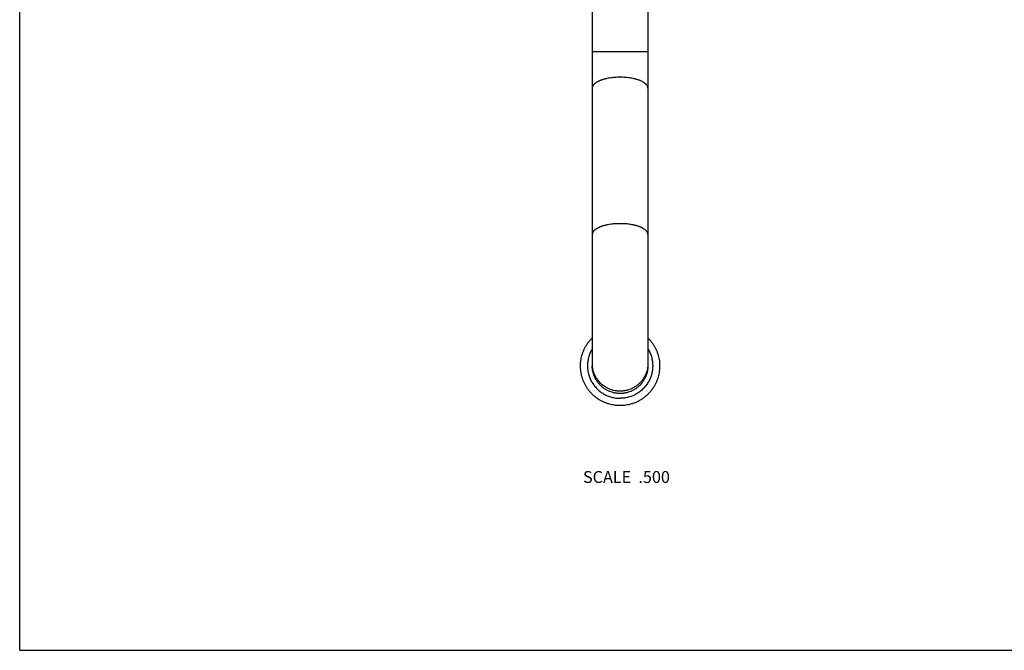
# Model space of a CAD drawing. Units: inches. Extents: x 0 to 11, y 0 to 8.5.
# Drawn here: x 0 to 6.6, y 0 to 4.2 of the extents above; entities that cross this region are included whole.
import ezdxf

# ---------------------------------------------------------------- set-up
doc = ezdxf.new("R2010")
doc.units = ezdxf.units.IN
doc.header["$LTSCALE"] = 0.605
doc.header["$MEASUREMENT"] = 0
doc.layers.get('0').update_dxf_attribs({"linetype": 'CONTINUOUS'})
doc.styles.get("Standard").update_dxf_attribs({"font": 'txt', "width": 0.8})

msp = doc.modelspace()

# ---------------------------------------------------------------- linework, layer by layer
at = {"color": 7, "linetype": 'CONTINUOUS'}
for p, q in [((0, 0), (0, 8.5)), ((3.8585, 6.4154), (3.8585, 1.9178)), ((4.2335, 6.4154), (4.2335, 1.9178)), ((4.2335, 4.0329), (3.8585, 4.0329)), ((0, 0), (11, 0))]:
    msp.add_line(p, q, dxfattribs=at)
msp.add_arc((4.0455, 1.9337), 0.187, 180.00001, 184.67303, dxfattribs=at)
for points, knots in [([(4.046, 3.8619), (4.0398, 3.8619), (4.0276, 3.8617), (4.0095, 3.8606), (3.9917, 3.8589), (3.9744, 3.8565), (3.9604, 3.8539), (3.9496, 3.8515), (3.9419, 3.8496), (3.9343, 3.8476), (3.9271, 3.8453), (3.9201, 3.843), (3.9135, 3.8405), (3.9071, 3.8379), (3.9011, 3.8352), (3.8954, 3.8324), (3.8901, 3.8294), (3.8852, 3.8264), (3.8807, 3.8233), (3.8765, 3.8201), (3.8728, 3.8168), (3.8694, 3.8134), (3.8665, 3.81), (3.8641, 3.8065), (3.862, 3.803), (3.8605, 3.7995), (3.8593, 3.7959), (3.8587, 3.7929), (3.8585, 3.7905), (3.8585, 3.7893), (3.8585, 3.7887)], [0, 0, 0, 0, 0.085605, 0.17051, 0.254031, 0.335498, 0.414274, 0.452467, 0.489768, 0.526111, 0.561435, 0.595681, 0.6288, 0.660745, 0.691477, 0.720965, 0.749187, 0.77613, 0.801792, 0.826186, 0.849339, 0.871294, 0.892117, 0.911894, 0.93074, 0.948793, 0.966222, 0.983218, 0.991623, 1, 1, 1, 1]), ([(4.2335, 3.7887), (4.2335, 3.7893), (4.2334, 3.7905), (4.2332, 3.7929), (4.2326, 3.7959), (4.2315, 3.7995), (4.2299, 3.803), (4.2279, 3.8065), (4.2254, 3.81), (4.2225, 3.8134), (4.2192, 3.8168), (4.2154, 3.8201), (4.2113, 3.8233), (4.2068, 3.8264), (4.2018, 3.8294), (4.1965, 3.8324), (4.1909, 3.8352), (4.1848, 3.8379), (4.1785, 3.8405), (4.1718, 3.843), (4.1649, 3.8453), (4.1576, 3.8476), (4.1501, 3.8496), (4.1423, 3.8515), (4.1315, 3.8539), (4.1176, 3.8565), (4.1003, 3.8589), (4.0825, 3.8606), (4.0643, 3.8617), (4.0521, 3.8619), (4.046, 3.8619)], [0, 0, 0, 0, 0.008377, 0.016782, 0.033778, 0.051207, 0.06926, 0.088106, 0.107883, 0.128706, 0.150661, 0.173814, 0.198208, 0.22387, 0.250813, 0.279035, 0.308523, 0.339255, 0.3712, 0.404319, 0.438565, 0.473889, 0.510232, 0.547533, 0.585726, 0.664502, 0.745969, 0.82949, 0.914395, 1, 1, 1, 1]), ([(4.046, 2.8753), (4.0398, 2.8753), (4.0276, 2.8751), (4.0095, 2.874), (3.9917, 2.8723), (3.9744, 2.8699), (3.9604, 2.8673), (3.9496, 2.865), (3.9419, 2.863), (3.9343, 2.861), (3.9271, 2.8588), (3.9201, 2.8564), (3.9135, 2.8539), (3.9071, 2.8513), (3.9011, 2.8486), (3.8954, 2.8458), (3.8901, 2.8429), (3.8852, 2.8398), (3.8807, 2.8367), (3.8765, 2.8335), (3.8728, 2.8302), (3.8694, 2.8268), (3.8665, 2.8234), (3.8641, 2.82), (3.862, 2.8164), (3.8605, 2.8129), (3.8593, 2.8093), (3.8587, 2.8063), (3.8585, 2.8039), (3.8585, 2.8027), (3.8585, 2.8021)], [0, 0, 0, 0, 0.085605, 0.17051, 0.254031, 0.335498, 0.414274, 0.452467, 0.489768, 0.526111, 0.561435, 0.595681, 0.6288, 0.660745, 0.691477, 0.720965, 0.749187, 0.77613, 0.801792, 0.826186, 0.849339, 0.871294, 0.892117, 0.911894, 0.93074, 0.948793, 0.966222, 0.983218, 0.991623, 1, 1, 1, 1]), ([(4.2335, 2.8021), (4.2335, 2.8027), (4.2334, 2.8039), (4.2332, 2.8063), (4.2326, 2.8093), (4.2315, 2.8129), (4.2299, 2.8164), (4.2279, 2.82), (4.2254, 2.8234), (4.2225, 2.8268), (4.2192, 2.8302), (4.2154, 2.8335), (4.2113, 2.8367), (4.2068, 2.8398), (4.2018, 2.8429), (4.1965, 2.8458), (4.1909, 2.8486), (4.1848, 2.8513), (4.1785, 2.8539), (4.1718, 2.8564), (4.1649, 2.8588), (4.1576, 2.861), (4.1501, 2.863), (4.1423, 2.865), (4.1315, 2.8673), (4.1176, 2.8699), (4.1003, 2.8723), (4.0825, 2.874), (4.0643, 2.8751), (4.0521, 2.8753), (4.046, 2.8753)], [0, 0, 0, 0, 0.008377, 0.016782, 0.033778, 0.051207, 0.06926, 0.088106, 0.107883, 0.128706, 0.150661, 0.173814, 0.198208, 0.22387, 0.250813, 0.279035, 0.308523, 0.339255, 0.3712, 0.404319, 0.438565, 0.473889, 0.510232, 0.547533, 0.585726, 0.664502, 0.745969, 0.82949, 0.914395, 1, 1, 1, 1]), ([(4.046, 1.6489), (4.0394, 1.6489), (4.0296, 1.6493), (4.0165, 1.6505), (4.0035, 1.6522), (3.9873, 1.6552), (3.9715, 1.6594), (3.959, 1.6634), (3.9467, 1.6679), (3.9316, 1.6744), (3.9141, 1.6835), (3.8973, 1.6938), (3.8814, 1.7054), (3.8663, 1.7181), (3.8522, 1.7319), (3.8392, 1.7466), (3.8273, 1.7623), (3.8166, 1.7788), (3.8072, 1.7961), (3.799, 1.814), (3.7922, 1.8325), (3.7868, 1.8514), (3.7828, 1.8707), (3.7802, 1.8902), (3.779, 1.9099), (3.7794, 1.9295), (3.7811, 1.9491), (3.7843, 1.9686), (3.789, 1.9877), (3.795, 2.0064), (3.8012, 2.0216), (3.8068, 2.0335), (3.8128, 2.0451), (3.8212, 2.0593), (3.8305, 2.0727), (3.8386, 2.0831), (3.8471, 2.0931), (3.8538, 2.1003), (3.8585, 2.1049)], [0, 0, 0, 0, 0.031267, 0.046903, 0.062539, 0.093805, 0.12507, 0.140705, 0.156339, 0.187601, 0.218862, 0.250121, 0.281378, 0.312633, 0.343886, 0.375136, 0.406385, 0.437631, 0.468876, 0.500119, 0.53136, 0.5626, 0.593839, 0.625077, 0.656315, 0.687553, 0.718791, 0.75003, 0.78127, 0.81251, 0.843752, 0.859376, 0.875001, 0.906246, 0.937494, 0.953121, 0.968748, 1, 1, 1, 1]), ([(4.2335, 2.1049), (4.2381, 2.1003), (4.2449, 2.0931), (4.2533, 2.0831), (4.2614, 2.0727), (4.2708, 2.0593), (4.2791, 2.0451), (4.2852, 2.0335), (4.2908, 2.0216), (4.2969, 2.0064), (4.303, 1.9877), (4.3076, 1.9686), (4.3108, 1.9491), (4.3126, 1.9295), (4.3129, 1.9099), (4.3118, 1.8902), (4.3092, 1.8707), (4.3052, 1.8514), (4.2998, 1.8325), (4.2929, 1.814), (4.2848, 1.7961), (4.2753, 1.7788), (4.2646, 1.7623), (4.2527, 1.7466), (4.2397, 1.7319), (4.2256, 1.7181), (4.2106, 1.7054), (4.1946, 1.6938), (4.1779, 1.6835), (4.1604, 1.6744), (4.1453, 1.6679), (4.133, 1.6634), (4.1205, 1.6594), (4.1046, 1.6552), (4.0885, 1.6522), (4.0755, 1.6505), (4.0624, 1.6493), (4.0525, 1.6489), (4.046, 1.6489)], [0, 0, 0, 0, 0.031252, 0.046879, 0.062506, 0.093754, 0.124999, 0.140624, 0.156248, 0.18749, 0.21873, 0.24997, 0.281209, 0.312447, 0.343685, 0.374923, 0.406161, 0.4374, 0.46864, 0.499881, 0.531124, 0.562369, 0.593615, 0.624864, 0.656114, 0.687367, 0.718622, 0.749879, 0.781138, 0.812399, 0.843661, 0.859295, 0.87493, 0.906195, 0.937461, 0.953097, 0.968733, 1, 1, 1, 1]), ([(3.8585, 2.0323), (3.8559, 2.0281), (3.8512, 2.0197), (3.8448, 2.0066), (3.8394, 1.9931), (3.8349, 1.9793), (3.8312, 1.9652), (3.8286, 1.9509), (3.8269, 1.9365), (3.8261, 1.922), (3.8263, 1.9074), (3.8275, 1.8929), (3.8296, 1.8785), (3.8327, 1.8643), (3.8367, 1.8503), (3.8416, 1.8367), (3.8475, 1.8233), (3.8542, 1.8104), (3.8617, 1.798), (3.8701, 1.7861), (3.8792, 1.7747), (3.889, 1.764), (3.8996, 1.754), (3.9107, 1.7447), (3.9225, 1.7361), (3.9348, 1.7283), (3.9476, 1.7214), (3.9609, 1.7153), (3.9745, 1.7102), (3.9884, 1.7059), (4.0026, 1.7025), (4.0169, 1.7002), (4.0314, 1.6987), (4.0411, 1.6984), (4.046, 1.6984)], [0, 0, 0, 0, 0.031243, 0.062485, 0.093724, 0.124961, 0.156197, 0.187431, 0.218665, 0.249898, 0.281131, 0.312364, 0.343598, 0.374833, 0.40607, 0.437308, 0.468548, 0.49979, 0.531034, 0.562282, 0.593531, 0.624784, 0.65604, 0.687298, 0.718559, 0.749823, 0.781089, 0.812357, 0.843628, 0.8749, 0.906174, 0.937449, 0.968724, 1, 1, 1, 1]), ([(4.2335, 2.0323), (4.236, 2.0281), (4.2408, 2.0197), (4.2471, 2.0066), (4.2526, 1.9931), (4.2571, 1.9793), (4.2607, 1.9652), (4.2634, 1.9509), (4.2651, 1.9365), (4.2658, 1.922), (4.2656, 1.9074), (4.2645, 1.8929), (4.2623, 1.8785), (4.2593, 1.8643), (4.2552, 1.8503), (4.2503, 1.8367), (4.2445, 1.8233), (4.2378, 1.8104), (4.2302, 1.798), (4.2219, 1.7861), (4.2128, 1.7747), (4.2029, 1.764), (4.1924, 1.754), (4.1812, 1.7447), (4.1694, 1.7361), (4.1571, 1.7283), (4.1443, 1.7214), (4.1311, 1.7153), (4.1175, 1.7102), (4.1036, 1.7059), (4.0894, 1.7025), (4.075, 1.7002), (4.0605, 1.6987), (4.0508, 1.6984), (4.046, 1.6984)], [0, 0, 0, 0, 0.031243, 0.062485, 0.093724, 0.124961, 0.156197, 0.187431, 0.218665, 0.249898, 0.281131, 0.312364, 0.343598, 0.374833, 0.40607, 0.437308, 0.468548, 0.49979, 0.531034, 0.562282, 0.593531, 0.624784, 0.65604, 0.687298, 0.718559, 0.749823, 0.781089, 0.812357, 0.843628, 0.8749, 0.906174, 0.937449, 0.968724, 1, 1, 1, 1]), ([(4.2335, 1.9337), (4.2335, 1.9307), (4.2333, 1.9245), (4.2326, 1.9154), (4.2315, 1.9062), (4.2294, 1.8942), (4.2257, 1.8793), (4.2205, 1.8648), (4.2155, 1.8536), (4.2114, 1.8454), (4.2069, 1.8374), (4.2003, 1.8271), (4.1911, 1.8147), (4.1788, 1.8011), (4.1651, 1.7887), (4.1528, 1.7796), (4.1424, 1.773), (4.1344, 1.7685), (4.1262, 1.7644), (4.115, 1.7594), (4.1005, 1.7542), (4.0856, 1.7505), (4.0735, 1.7484), (4.0644, 1.7473), (4.0552, 1.7466), (4.049, 1.7465), (4.046, 1.7465)], [0, 0, 0, 0, 0.031233, 0.062467, 0.093701, 0.124935, 0.187388, 0.249845, 0.281086, 0.312328, 0.343571, 0.374817, 0.437295, 0.499782, 0.562276, 0.624779, 0.656043, 0.687309, 0.718576, 0.749846, 0.812369, 0.874898, 0.906173, 0.937448, 0.968725, 1, 1, 1, 1]), ([(4.046, 1.7306), (4.0429, 1.7306), (4.0368, 1.7307), (4.0276, 1.7314), (4.0185, 1.7325), (4.0064, 1.7346), (3.9915, 1.7384), (3.977, 1.7435), (3.9658, 1.7485), (3.9576, 1.7526), (3.9495, 1.7572), (3.9392, 1.7637), (3.9268, 1.7729), (3.9132, 1.7852), (3.9008, 1.7989), (3.8917, 1.8112), (3.8851, 1.8215), (3.8806, 1.8295), (3.8764, 1.8377), (3.8714, 1.849), (3.8663, 1.8634), (3.8625, 1.8783), (3.8604, 1.8904), (3.8593, 1.8995), (3.8586, 1.9086), (3.8585, 1.9148), (3.8585, 1.9178)], [0, 0, 0, 0, 0.031275, 0.062552, 0.093827, 0.125102, 0.187631, 0.250154, 0.281424, 0.312691, 0.343957, 0.375221, 0.437724, 0.500218, 0.562705, 0.625183, 0.656429, 0.687672, 0.718914, 0.750155, 0.812612, 0.875065, 0.906299, 0.937533, 0.968767, 1, 1, 1, 1]), ([(4.046, 1.7465), (4.0431, 1.7465), (4.0373, 1.7466), (4.0285, 1.7472), (4.0199, 1.7482), (4.0084, 1.7501), (3.9942, 1.7535), (3.9804, 1.7581), (3.9697, 1.7626), (3.9618, 1.7663), (3.9541, 1.7704), (3.9441, 1.7763), (3.9321, 1.7846), (3.9187, 1.7958), (3.9064, 1.8082), (3.8972, 1.8195), (3.8905, 1.829), (3.8858, 1.8363), (3.8814, 1.8439), (3.8761, 1.8542), (3.8703, 1.8675), (3.8658, 1.8814), (3.863, 1.8926), (3.8613, 1.9012), (3.8599, 1.9098), (3.8593, 1.9156), (3.8591, 1.9185)], [0, 0, 0, 0, 0.031273, 0.062549, 0.093823, 0.125096, 0.187624, 0.250147, 0.281415, 0.312682, 0.343947, 0.37521, 0.437714, 0.500211, 0.5627, 0.62518, 0.656426, 0.687671, 0.718913, 0.750154, 0.812613, 0.875068, 0.906302, 0.937535, 0.968768, 1, 1, 1, 1]), ([(4.2335, 1.9178), (4.2335, 1.9148), (4.2333, 1.9086), (4.2326, 1.8995), (4.2315, 1.8904), (4.2294, 1.8783), (4.2257, 1.8634), (4.2205, 1.849), (4.2155, 1.8377), (4.2114, 1.8295), (4.2069, 1.8215), (4.2003, 1.8112), (4.1911, 1.7989), (4.1788, 1.7852), (4.1651, 1.7729), (4.1528, 1.7637), (4.1424, 1.7572), (4.1344, 1.7526), (4.1262, 1.7485), (4.115, 1.7435), (4.1005, 1.7384), (4.0856, 1.7346), (4.0735, 1.7325), (4.0644, 1.7314), (4.0552, 1.7307), (4.049, 1.7306), (4.046, 1.7306)], [0, 0, 0, 0, 0.031233, 0.062467, 0.093701, 0.124935, 0.187388, 0.249845, 0.281086, 0.312328, 0.343571, 0.374817, 0.437295, 0.499782, 0.562276, 0.624779, 0.656043, 0.687309, 0.718576, 0.749846, 0.812369, 0.874898, 0.906173, 0.937448, 0.968725, 1, 1, 1, 1])]:
    msp.add_open_spline(points, degree=3, knots=knots, dxfattribs=at)

# ---------------------------------------------------------------- texts
at = {"color": 2, "linetype": 'CONTINUOUS', "insert": (4.3816, 1.2081), "char_height": 0.08, "width": 0.704, "attachment_point": 3, "line_spacing_factor": 0.9}
msp.add_mtext('SCALE  .500', dxfattribs=at)

doc.saveas('drawing.dxf')
